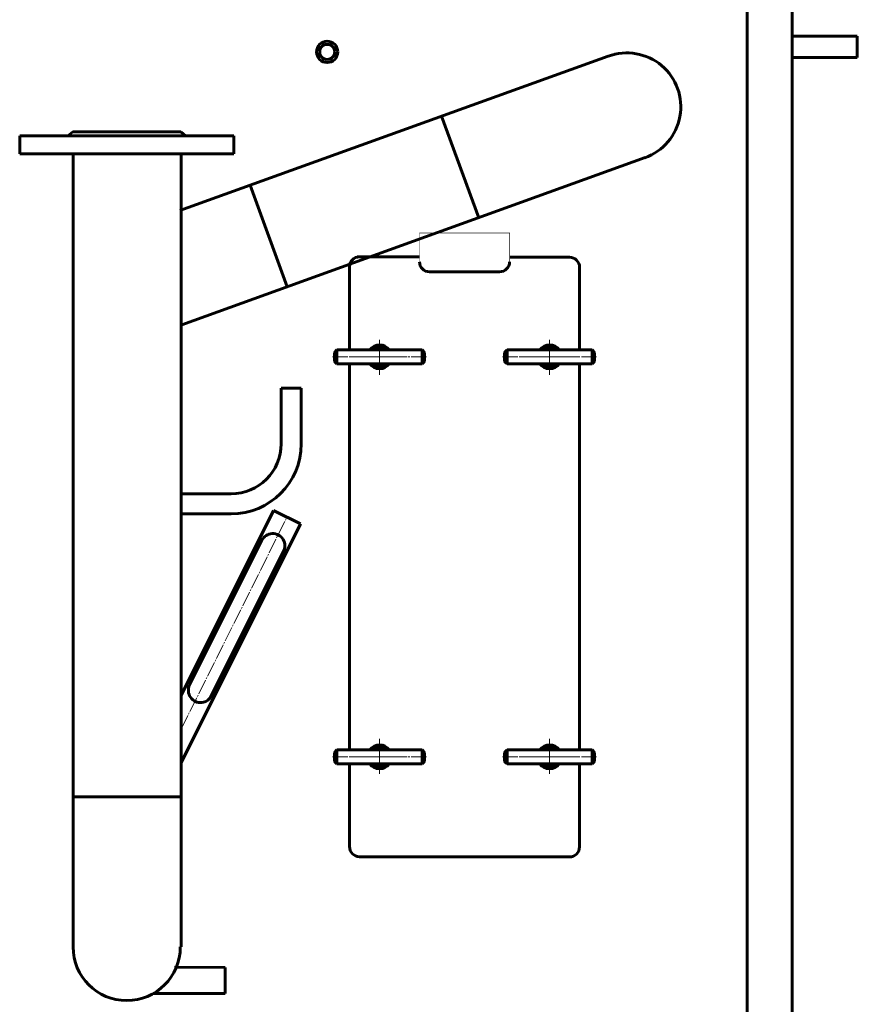
# Model space of a CAD drawing. Units: millimetres. Extents: x -654 to 5840, y -2994 to 2698.
# Drawn here: x 4993 to 5830, y 1063 to 2047 of the extents above; entities that cross this region are included whole.
import ezdxf

# ---------------------------------------------------------------- set-up
doc = ezdxf.new("R2010")
doc.units = ezdxf.units.MM
doc.linetypes.add('K5LT_AXLED', pattern=[19.7, 15.2, -1.5, 1.5, -1.5])
doc.linetypes.add('K5LT_BASIC', pattern=[0])

# ---------------------------------------------------------------- blocks, each defined once
blk = doc.blocks.new('U114')
at = {"color": 30, "linetype": 'K5LT_AXLED', "lineweight": 18, "true_color": 0xff8000}
for p, q in [((5522.32, 1692), (5522.32, 1728)), ((5492.32, 1710), (5552.32, 1710))]:
    blk.add_line(p, q, dxfattribs=at)
blk = doc.blocks.new('U115')
at = {"color": 5, "linetype": 'K5LT_BASIC', "lineweight": 60, "true_color": 0x0000ff}
for p, q in [((5309.82, 1717), (5307.32, 1714.5)), ((5307.32, 1714.5), (5307.32, 1705.5)), ((5394.82, 1717), (5309.82, 1717)), ((5309.82, 1703), (5309.82, 1717)), ((5394.82, 1703), (5394.82, 1717)), ((5397.32, 1714.5), (5394.82, 1717)), ((5397.32, 1705.5), (5397.32, 1714.5)), ((5307.32, 1705.5), (5309.82, 1703)), ((5394.82, 1703), (5397.32, 1705.5)), ((5309.82, 1703), (5394.82, 1703))]:
    blk.add_line(p, q, dxfattribs=at)
at = {"color": 30, "linetype": 'K5LT_AXLED', "lineweight": 18, "true_color": 0xff8000}
blk.add_line((5399.32, 1710), (5305.32, 1710), dxfattribs=at)
blk = doc.blocks.new('U116')
at = {"color": 5, "linetype": 'K5LT_BASIC', "lineweight": 60, "true_color": 0x0000ff}
for p, q in [((5347.12, 1719), (5345.97, 1717)), ((5357.52, 1719), (5347.12, 1719)), ((5358.67, 1717), (5357.52, 1719)), ((5345.97, 1703), (5347.12, 1701)), ((5347.12, 1701), (5357.52, 1701)), ((5357.52, 1701), (5358.67, 1703))]:
    blk.add_line(p, q, dxfattribs=at)
at = {"color": 30, "linetype": 'K5LT_AXLED', "lineweight": 18, "true_color": 0xff8000}
for p, q in [((5352.32, 1698), (5352.32, 1722)), ((5338.93, 1710), (5365.71, 1710))]:
    blk.add_line(p, q, dxfattribs=at)
at = {"color": 5, "linetype": 'K5LT_BASIC', "lineweight": 60, "true_color": 0x0000ff}
for start, end in [(54.95621, 125.04379), (234.95621, 305.04379)]:
    blk.add_arc((5352.32, 1710), 8.55, start, end, dxfattribs=at)
blk = doc.blocks.new('U117')
at = {"color": 30, "linetype": 'K5LT_AXLED', "lineweight": 18, "true_color": 0xff8000}
for p, q in [((5352.32, 1725), (5352.32, 1695)), ((5367.32, 1710), (5337.32, 1710))]:
    blk.add_line(p, q, dxfattribs=at)
at = {"color": 5, "linetype": 'K5LT_BASIC', "lineweight": 60, "true_color": 0x0000ff}
for start, end in [(35.68533, 144.31467), (215.68533, 324.31467)]:
    blk.add_arc((5352.32, 1710), 12, start, end, dxfattribs=at)
blk = doc.blocks.new('U118')
at = {"color": 5, "linetype": 'K5LT_BASIC', "lineweight": 60, "true_color": 0x0000ff}
for p, q in [((5477.32, 1714.5), (5479.82, 1717)), ((5477.32, 1705.5), (5477.32, 1714.5)), ((5479.82, 1717), (5564.82, 1717)), ((5479.82, 1703), (5479.82, 1717)), ((5564.82, 1703), (5564.82, 1717)), ((5564.82, 1717), (5567.32, 1714.5)), ((5567.32, 1714.5), (5567.32, 1705.5)), ((5479.82, 1703), (5477.32, 1705.5)), ((5567.32, 1705.5), (5564.82, 1703)), ((5564.82, 1703), (5479.82, 1703))]:
    blk.add_line(p, q, dxfattribs=at)
at = {"color": 30, "linetype": 'K5LT_AXLED', "lineweight": 18, "true_color": 0xff8000}
blk.add_line((5475.32, 1710), (5569.32, 1710), dxfattribs=at)
blk = doc.blocks.new('U119')
at = {"color": 5, "linetype": 'K5LT_BASIC', "lineweight": 60, "true_color": 0x0000ff}
for p, q in [((5515.97, 1717), (5517.12, 1719)), ((5517.12, 1719), (5527.52, 1719)), ((5527.52, 1719), (5528.67, 1717)), ((5517.12, 1701), (5515.97, 1703)), ((5527.52, 1701), (5517.12, 1701)), ((5528.67, 1703), (5527.52, 1701))]:
    blk.add_line(p, q, dxfattribs=at)
at = {"color": 30, "linetype": 'K5LT_AXLED', "lineweight": 18, "true_color": 0xff8000}
for p, q in [((5522.32, 1698), (5522.32, 1722)), ((5535.71, 1710), (5508.93, 1710))]:
    blk.add_line(p, q, dxfattribs=at)
at = {"color": 5, "linetype": 'K5LT_BASIC', "lineweight": 60, "true_color": 0x0000ff}
for start, end in [(54.95621, 125.04379), (234.95621, 305.04379)]:
    blk.add_arc((5522.32, 1710), 8.55, start, end, dxfattribs=at)
blk = doc.blocks.new('U120')
at = {"color": 30, "linetype": 'K5LT_AXLED', "lineweight": 18, "true_color": 0xff8000}
for p, q in [((5522.32, 1725), (5522.32, 1695)), ((5507.32, 1710), (5537.32, 1710))]:
    blk.add_line(p, q, dxfattribs=at)
at = {"color": 5, "linetype": 'K5LT_BASIC', "lineweight": 60, "true_color": 0x0000ff}
for start, end in [(35.68533, 144.31467), (215.68533, 324.31467)]:
    blk.add_arc((5522.32, 1710), 12, start, end, dxfattribs=at)
blk = doc.blocks.new('U121')
at = {"color": 30, "linetype": 'K5LT_AXLED', "lineweight": 18, "true_color": 0xff8000}
blk.add_line((5399.32, 1310), (5305.32, 1310), dxfattribs=at)
at = {"color": 5, "linetype": 'K5LT_BASIC', "lineweight": 60, "true_color": 0x0000ff}
for p, q in [((5307.32, 1314.5), (5309.82, 1317)), ((5307.32, 1305.5), (5307.32, 1314.5)), ((5309.82, 1317), (5394.82, 1317)), ((5309.82, 1317), (5309.82, 1303)), ((5394.82, 1317), (5394.82, 1303)), ((5394.82, 1317), (5397.32, 1314.5)), ((5397.32, 1314.5), (5397.32, 1305.5)), ((5309.82, 1303), (5307.32, 1305.5)), ((5394.82, 1303), (5309.82, 1303)), ((5397.32, 1305.5), (5394.82, 1303))]:
    blk.add_line(p, q, dxfattribs=at)
blk = doc.blocks.new('U122')
at = {"color": 30, "linetype": 'K5LT_AXLED', "lineweight": 18, "true_color": 0xff8000}
for p, q in [((5352.32, 1322), (5352.32, 1298)), ((5338.93, 1310), (5365.71, 1310))]:
    blk.add_line(p, q, dxfattribs=at)
at = {"color": 5, "linetype": 'K5LT_BASIC', "lineweight": 60, "true_color": 0x0000ff}
for p, q in [((5345.97, 1317), (5347.12, 1319)), ((5347.12, 1319), (5357.52, 1319)), ((5357.52, 1319), (5358.67, 1317)), ((5347.12, 1301), (5345.97, 1303)), ((5357.52, 1301), (5347.12, 1301)), ((5358.67, 1303), (5357.52, 1301))]:
    blk.add_line(p, q, dxfattribs=at)
for start, end in [(54.95621, 125.04379), (234.95621, 305.04379)]:
    blk.add_arc((5352.32, 1310), 8.55, start, end, dxfattribs=at)
blk = doc.blocks.new('U123')
at = {"color": 30, "linetype": 'K5LT_AXLED', "lineweight": 18, "true_color": 0xff8000}
for p, q in [((5352.32, 1295), (5352.32, 1325)), ((5367.32, 1310), (5337.32, 1310))]:
    blk.add_line(p, q, dxfattribs=at)
at = {"color": 5, "linetype": 'K5LT_BASIC', "lineweight": 60, "true_color": 0x0000ff}
for start, end in [(35.68533, 144.31467), (215.68533, 324.31467)]:
    blk.add_arc((5352.32, 1310), 12, start, end, dxfattribs=at)
blk = doc.blocks.new('U124')
at = {"color": 30, "linetype": 'K5LT_AXLED', "lineweight": 18, "true_color": 0xff8000}
for p, q in [((5522.32, 1328), (5522.32, 1292)), ((5492.32, 1310), (5552.32, 1310))]:
    blk.add_line(p, q, dxfattribs=at)
blk = doc.blocks.new('U125')
at = {"color": 30, "linetype": 'K5LT_AXLED', "lineweight": 18, "true_color": 0xff8000}
blk.add_line((5475.32, 1310), (5569.32, 1310), dxfattribs=at)
at = {"color": 5, "linetype": 'K5LT_BASIC', "lineweight": 60, "true_color": 0x0000ff}
for p, q in [((5479.82, 1317), (5477.32, 1314.5)), ((5477.32, 1314.5), (5477.32, 1305.5)), ((5479.82, 1317), (5479.82, 1303)), ((5564.82, 1317), (5479.82, 1317)), ((5564.82, 1317), (5564.82, 1303)), ((5567.32, 1314.5), (5564.82, 1317)), ((5567.32, 1305.5), (5567.32, 1314.5)), ((5477.32, 1305.5), (5479.82, 1303)), ((5479.82, 1303), (5564.82, 1303)), ((5564.82, 1303), (5567.32, 1305.5))]:
    blk.add_line(p, q, dxfattribs=at)
blk = doc.blocks.new('U126')
at = {"color": 30, "linetype": 'K5LT_AXLED', "lineweight": 18, "true_color": 0xff8000}
for p, q in [((5522.32, 1322), (5522.32, 1298)), ((5535.71, 1310), (5508.93, 1310))]:
    blk.add_line(p, q, dxfattribs=at)
at = {"color": 5, "linetype": 'K5LT_BASIC', "lineweight": 60, "true_color": 0x0000ff}
for p, q in [((5517.12, 1319), (5515.97, 1317)), ((5527.52, 1319), (5517.12, 1319)), ((5528.67, 1317), (5527.52, 1319)), ((5515.97, 1303), (5517.12, 1301)), ((5517.12, 1301), (5527.52, 1301)), ((5527.52, 1301), (5528.67, 1303))]:
    blk.add_line(p, q, dxfattribs=at)
for start, end in [(54.95621, 125.04379), (234.95621, 305.04379)]:
    blk.add_arc((5522.32, 1310), 8.55, start, end, dxfattribs=at)
blk = doc.blocks.new('U127')
at = {"color": 30, "linetype": 'K5LT_AXLED', "lineweight": 18, "true_color": 0xff8000}
for p, q in [((5522.32, 1295), (5522.32, 1325)), ((5507.32, 1310), (5537.32, 1310))]:
    blk.add_line(p, q, dxfattribs=at)
at = {"color": 5, "linetype": 'K5LT_BASIC', "lineweight": 60, "true_color": 0x0000ff}
for start, end in [(35.68533, 144.31467), (215.68533, 324.31467)]:
    blk.add_arc((5522.32, 1310), 12, start, end, dxfattribs=at)

msp = doc.modelspace()

# ---------------------------------------------------------------- linework, layer by layer
at = {"color": 5, "linetype": 'K5LT_BASIC', "lineweight": 60, "true_color": 0x0000ff}
for p, q in [((5765, 10), (5765, 2350)), ((5720, 2298), (5720, 0)), ((5765, 2030.8), (5830, 2030.8)), ((5830, 2030.8), (5830, 2009.2)), ((5152.601, 1856.222), (5581.01, 2010.725)), ((5830, 2009.2), (5765, 2009.2)), ((5451.482, 1849.203), (5414.442, 1950.653)), ((4992.596, 1931), (5206.596, 1931)), ((4992.596, 1913), (4992.596, 1931)), ((5045.596, 1935), (5040.774, 1931)), ((5045.596, 1935), (5153.596, 1935)), ((5153.596, 1935), (5158.417, 1931)), ((5206.596, 1913), (5206.596, 1931)), ((4992.596, 1913), (5206.596, 1913)), ((5046.004, 1120), (5046.004, 1913)), ((5154.004, 1120), (5154.004, 1913)), ((5154.706, 1742.173), (5618.05, 1909.275)), ((5260.094, 1780.18), (5223.054, 1881.63)), ((5392.32, 1809.883), (5330.139, 1809.999)), ((5542.32, 1809.603), (5482.32, 1809.715)), ((5322.32, 1799.999), (5322.32, 1716.999)), ((5472.32, 1795.037), (5402.32, 1795.011)), ((5552.32, 1799.603), (5552.32, 1716.999)), ((5322.32, 1702.999), (5322.32, 1408.032)), ((5552.32, 1702.999), (5552.32, 1316.999)), ((5254.004, 1623.04), (5254.004, 1678.814)), ((5254.004, 1678.814), (5274.004, 1678.814)), ((5274.004, 1623.04), (5274.004, 1678.814)), ((5154.004, 1573.04), (5204.004, 1573.04)), ((5154.004, 1371.411), (5246.387, 1556.406)), ((5273.227, 1543.003), (5246.387, 1556.406)), ((5154.004, 1553.04), (5204.004, 1553.04)), ((5154.004, 1304.262), (5273.227, 1543.003)), ((5162.469, 1381.935), (5234.735, 1526.646)), ((5183.774, 1370.367), (5256.783, 1516.565)), ((5322.32, 1408.032), (5322.32, 1316.999)), ((5322.32, 1302.999), (5322.32, 1219.999)), ((5552.32, 1302.999), (5552.32, 1294.603)), ((5552.32, 1294.603), (5552.32, 1219.603)), ((5046.004, 1270), (5153.187, 1270)), ((5332.298, 1209.999), (5542.298, 1209.999)), ((5147.344, 1099.742), (5198.097, 1099.43)), ((5198.132, 1099.461), (5198.11, 1073.461)), ((5198.075, 1073.43), (5125.987, 1073.509))]:
    msp.add_line(p, q, dxfattribs=at)
at = {"color": 30, "linetype": 'K5LT_AXLED', "lineweight": 18, "true_color": 0xff8000}
for p, q in [((5352.32, 1691.999), (5352.32, 1727.999)), ((5522.32, 1691.999), (5522.32, 1727.999)), ((5322.32, 1709.999), (5382.32, 1709.999)), ((5552.32, 1709.999), (5492.32, 1709.999)), ((5154.004, 1337.837), (5259.807, 1549.704)), ((5352.32, 1327.999), (5352.32, 1291.999)), ((5522.32, 1327.999), (5522.32, 1291.999)), ((5322.32, 1309.999), (5382.32, 1309.999)), ((5552.32, 1309.999), (5492.32, 1309.999))]:
    msp.add_line(p, q, dxfattribs=at)
at = {"color": 5, "linetype": 'K5LT_BASIC', "true_color": 0x0000ff, "const_width": 0.6}
msp.add_lwpolyline([(5392.32, 1805.011), (5392.32, 1834), (5482.32, 1834), (5482.32, 1805.037)], dxfattribs=at)
at = {"color": 5, "linetype": 'K5LT_BASIC', "lineweight": 60, "true_color": 0x0000ff}
for radius in [10.65, 7.5]:
    msp.add_circle((5300, 2015), radius, dxfattribs=at)
for centre, radius, start, end in [((5599.53, 1960), 54, 289.605847, 110.057304), ((5332.32, 1799.999), 10, 90, 180), ((5402.32, 1805.011), 10, 180, 270), ((5472.32, 1805.037), 10, 270, 0), ((5542.32, 1799.603), 10, 0, 90), ((5204.004, 1623.04), 50, 270, 0), ((5204.004, 1623.04), 70, 270, 0), ((5245.586, 1521.228), 12.129, 329.536458, 153.463307), ((5173.32, 1376.516), 12.129, 153.463307, 337.390155), ((5333.007, 1220.689), 10.714, 181.572198, 266.202075), ((5542.298, 1219.999), 10, 270, 0), ((5099.596, 1120), 53.591, 180, 0)]:
    msp.add_arc(centre, radius, start, end, dxfattribs=at)

# ---------------------------------------------------------------- block references
for name in ['U117', 'U114', 'U120', 'U115', 'U116', 'U118', 'U119', 'U123', 'U122', 'U124', 'U127', 'U126', 'U121', 'U125']:
    msp.add_blockref(name, (0, 0))

doc.saveas('drawing.dxf')
